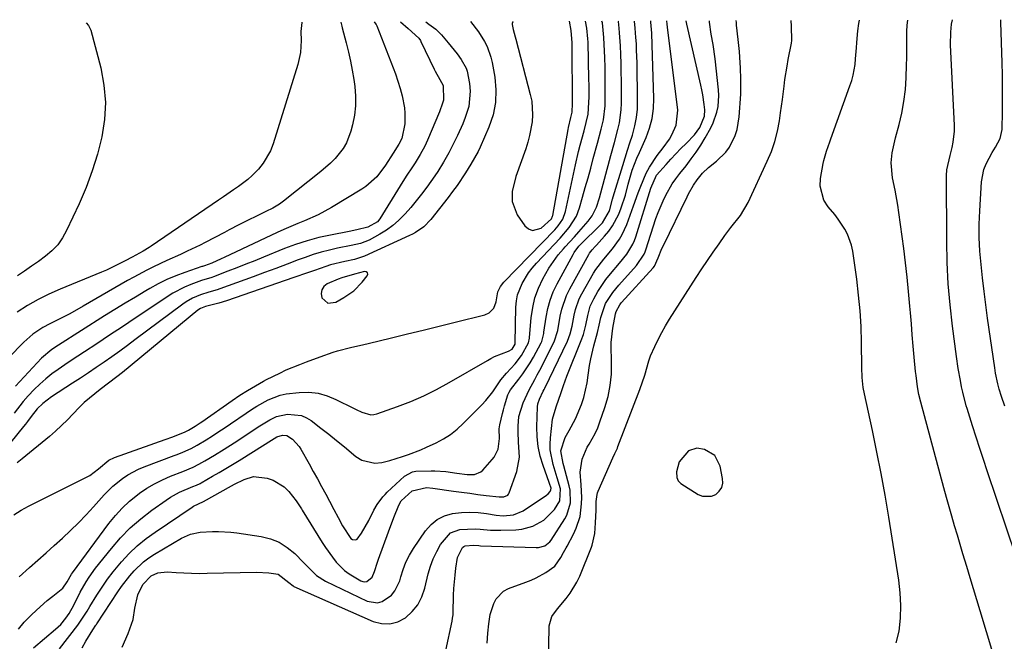
# Model space of a CAD drawing. Units: inches. Extents: x 1862678 to 1867962, y 410792 to 416054.
# Drawn here: x 1862900 to 1863222, y 415833 to 416036 of the extents above; entities that cross this region are included whole.
import ezdxf

# ---------------------------------------------------------------- set-up
doc = ezdxf.new("R2010")
doc.units = ezdxf.units.IN
doc.header["$MEASUREMENT"] = 0
for name, color, linetype in [('1', 7, 'Continuous'), ('7', 7, 'Continuous'), ('8', 7, 'Continuous')]:
    doc.layers.add(name, color=color, linetype=linetype)

msp = doc.modelspace()

# ---------------------------------------------------------------- linework, layer by layer
at = {"layer": '1', "color": 18}
for points in [[(1863013.96, 415953.48, 1688), (1863013.57, 415953.75, 1688), (1863012.97, 415953.88, 1688), (1863009.67, 415953.05, 1688), (1863005.54, 415951.86, 1688), (1863004.33, 415951.36, 1688), (1863000.8, 415949.82, 1688), (1862999.7, 415948.93, 1688), (1862998.98, 415947.9, 1688), (1862998.83, 415946.64, 1688), (1862999.07, 415945.25, 1688), (1863000.99, 415943.54, 1688), (1863003.55, 415943.81, 1688), (1863006.25, 415945.35, 1688), (1863009.48, 415947.6, 1688), (1863012.24, 415950.4, 1688), (1863013.89, 415952.42, 1688), (1863014.03, 415953.02, 1688), (1863013.96, 415953.48, 1688)], [(1863115.6, 415885.37, 1708), (1863116.46, 415884.53, 1708), (1863122.13, 415880.95, 1708), (1863123.57, 415880.37, 1708), (1863126.47, 415880.37, 1708), (1863127.91, 415880.97, 1708), (1863129.03, 415882.03, 1708), (1863129.82, 415883.23, 1708), (1863130.14, 415884.64, 1708), (1863130.13, 415886.18, 1708), (1863129.34, 415890.18, 1708), (1863127.56, 415893.65, 1708), (1863124.22, 415895.66, 1708), (1863121.67, 415896.08, 1708), (1863118.99, 415895.23, 1708), (1863115.93, 415891.6, 1708), (1863115.08, 415888.37, 1708), (1863115.15, 415886.48, 1708), (1863115.6, 415885.37, 1708)]]:
    msp.add_polyline3d(points, dxfattribs=at)
at = {"layer": '7', "color": 18}
for points in [[(1863033.09, 416035.61, 1692), (1863034.07, 416034.85, 1692), (1863036.27, 416033.17, 1692), (1863038.12, 416031.37, 1692), (1863039.81, 416029.41, 1692), (1863040.36, 416028.74, 1692), (1863043.3, 416025.08, 1692), (1863044.59, 416023.3, 1692), (1863046.19, 416020.44, 1692), (1863046.52, 416019.41, 1692), (1863047.3, 416015.42, 1692), (1863047.54, 416012.89, 1692), (1863047.09, 416007.92, 1692), (1863045.93, 416004.23, 1692), (1863045.15, 416002.25, 1692), (1863043.44, 415998.36, 1692), (1863041.37, 415994.23, 1692), (1863040.54, 415992.68, 1692), (1863038.81, 415989.61, 1692), (1863036.97, 415986.62, 1692), (1863035.98, 415985.16, 1692), (1863033.32, 415981.44, 1692), (1863031.64, 415979.19, 1692), (1863029.9, 415976.99, 1692), (1863028.09, 415974.85, 1692), (1863026.24, 415972.75, 1692), (1863024.09, 415970.57, 1692), (1863022.2, 415968.91, 1692), (1863020.16, 415967.43, 1692), (1863018.03, 415966.07, 1692), (1863014.48, 415964.09, 1692), (1863011.63, 415963.05, 1692), (1863008.64, 415962.38, 1692), (1863004.19, 415961.51, 1692), (1863001.48, 415960.92, 1692), (1862998.79, 415960.24, 1692), (1862996.14, 415959.41, 1692), (1862993.52, 415958.5, 1692), (1862991.33, 415957.67, 1692), (1862987.63, 415956.29, 1692), (1862983.93, 415954.91, 1692), (1862980.22, 415953.54, 1692), (1862976.51, 415952.18, 1692), (1862965.69, 415948.24, 1692), (1862964.79, 415947.93, 1692), (1862962.07, 415947.13, 1692), (1862959.37, 415946.3, 1692), (1862956.77, 415945.2, 1692), (1862954.6, 415943.96, 1692), (1862953.58, 415943.25, 1692), (1862937.9, 415931.48, 1692), (1862935.41, 415929.63, 1692), (1862932.9, 415927.8, 1692), (1862930.37, 415926, 1692), (1862927.83, 415924.22, 1692), (1862925.26, 415922.46, 1692), (1862922.69, 415920.72, 1692), (1862920.1, 415919.01, 1692), (1862917.49, 415917.32, 1692), (1862910.57, 415912.86, 1692), (1862907.72, 415910.69, 1692), (1862905.9, 415908.9, 1692), (1862903.96, 415906.46, 1692), (1862902.75, 415904.76, 1692), (1862902.11, 415903.93, 1692), (1862901.46, 415903.12, 1692), (1862890.75, 415890.09, 1692)], [(1863005.26, 416035.51, 1698), (1863005.59, 416034.12, 1698), (1863005.7, 416033.66, 1698), (1863007.03, 416028.67, 1698), (1863007.76, 416025.71, 1698), (1863008.42, 416022.73, 1698), (1863008.98, 416019.73, 1698), (1863009.47, 416016.72, 1698), (1863009.8, 416014.37, 1698), (1863010.06, 416011.23, 1698), (1863010.07, 416008.1, 1698), (1863009.7, 416004.99, 1698), (1863009.09, 416001.89, 1698), (1863008.54, 415999.82, 1698), (1863007.06, 415995.94, 1698), (1863005.99, 415994.16, 1698), (1863003.36, 415990.89, 1698), (1863001.9, 415989.38, 1698), (1862998.74, 415986.59, 1698), (1862986.51, 415976.87, 1698), (1862985.16, 415975.89, 1698), (1862982.97, 415974.65, 1698), (1862980.72, 415973.51, 1698), (1862971.89, 415969.16, 1698), (1862968.72, 415967.54, 1698), (1862967.15, 415966.7, 1698), (1862964.04, 415964.98, 1698), (1862960.88, 415963.33, 1698), (1862959.28, 415962.55, 1698), (1862955.01, 415960.5, 1698), (1862952.8, 415959.47, 1698), (1862948.36, 415957.47, 1698), (1862943.95, 415955.43, 1698), (1862941.8, 415954.35, 1698), (1862937.56, 415952.08, 1698), (1862935.46, 415950.91, 1698), (1862931.28, 415948.52, 1698), (1862920.95, 415942.49, 1698), (1862916.6, 415940.07, 1698), (1862914.39, 415938.93, 1698), (1862910.04, 415936.8, 1698), (1862907.72, 415935.56, 1698), (1862904.45, 415933.36, 1698), (1862901.51, 415930.74, 1698), (1862896.48, 415925.59, 1698)], [(1863024.73, 416035.58, 1694), (1863027.23, 416033.36, 1694), (1863030.73, 416030.23, 1694), (1863031.27, 416029.45, 1694), (1863031.41, 416029.17, 1694), (1863035.74, 416020.11, 1694), (1863036.06, 416019.47, 1694), (1863037.66, 416016.71, 1694), (1863038.72, 416014.74, 1694), (1863038.79, 416009.94, 1694), (1863038.15, 416007.97, 1694), (1863037.81, 416007.08, 1694), (1863037.46, 416006.18, 1694), (1863033.59, 415996.84, 1694), (1863032.72, 415994.92, 1694), (1863031.22, 415992.13, 1694), (1863029.53, 415989.44, 1694), (1863028.65, 415988.14, 1694), (1863026.63, 415985.06, 1694), (1863024.66, 415981.94, 1694), (1863017.94, 415971.11, 1694), (1863017.19, 415970.15, 1694), (1863014.05, 415968.36, 1694), (1863010.48, 415967.53, 1694), (1863007.92, 415966.99, 1694), (1863001.87, 415965.83, 1694), (1862998.01, 415964.97, 1694), (1862994.21, 415963.96, 1694), (1862990.46, 415962.73, 1694), (1862986.77, 415961.36, 1694), (1862979.97, 415958.6, 1694), (1862977.06, 415957.43, 1694), (1862974.15, 415956.26, 1694), (1862971.23, 415955.11, 1694), (1862968.31, 415953.97, 1694), (1862963.54, 415952.12, 1694), (1862963, 415951.92, 1694), (1862959.68, 415950.92, 1694), (1862956.12, 415949.59, 1694), (1862954.11, 415948.74, 1694), (1862950.25, 415946.75, 1694), (1862948.4, 415945.59, 1694), (1862942.12, 415941.38, 1694), (1862937.96, 415938.59, 1694), (1862933.79, 415935.81, 1694), (1862929.62, 415933.04, 1694), (1862925.44, 415930.27, 1694), (1862921.37, 415927.59, 1694), (1862919.22, 415926.17, 1694), (1862917.08, 415924.74, 1694), (1862914.94, 415923.31, 1694), (1862912.8, 415921.87, 1694), (1862910.72, 415920.37, 1694), (1862908.7, 415918.78, 1694), (1862906.79, 415917.07, 1694), (1862904.95, 415915.28, 1694), (1862902.97, 415913.22, 1694), (1862901.34, 415911.4, 1694), (1862898.42, 415907.52, 1694)], [(1863016.11, 416035.55, 1696), (1863016.39, 416035.24, 1696), (1863016.8, 416034.71, 1696), (1863016.91, 416034.51, 1696), (1863017, 416034.3, 1696), (1863023.09, 416018.57, 1696), (1863023.93, 416016.2, 1696), (1863024.67, 416013.81, 1696), (1863025.26, 416011.38, 1696), (1863026.02, 416007.43, 1696), (1863026.21, 416005.69, 1696), (1863026.13, 416002.24, 1696), (1863025.14, 415997.45, 1696), (1863024.18, 415995.52, 1696), (1863022.32, 415992.62, 1696), (1863019.85, 415988.73, 1696), (1863016.96, 415984.89, 1696), (1863013.45, 415981.66, 1696), (1863012.12, 415980.78, 1696), (1863002.16, 415974.81, 1696), (1863000.04, 415973.61, 1696), (1862997.87, 415972.48, 1696), (1862993.4, 415970.51, 1696), (1862991.14, 415969.59, 1696), (1862986.64, 415967.65, 1696), (1862984.42, 415966.63, 1696), (1862967.06, 415958.44, 1696), (1862966.07, 415957.98, 1696), (1862963.05, 415956.66, 1696), (1862960.61, 415955.71, 1696), (1862960, 415955.54, 1696), (1862959.8, 415955.47, 1696), (1862954.21, 415953.57, 1696), (1862951.26, 415952.46, 1696), (1862948.36, 415951.24, 1696), (1862945.54, 415949.84, 1696), (1862942.78, 415948.33, 1696), (1862941.43, 415947.53, 1696), (1862938.04, 415945.52, 1696), (1862934.67, 415943.48, 1696), (1862931.31, 415941.42, 1696), (1862927.97, 415939.33, 1696), (1862912.85, 415929.8, 1696), (1862910.66, 415928.36, 1696), (1862907.32, 415925.58, 1696), (1862898.78, 415916.37, 1696)], [(1862921.98, 416035.21, 1702), (1862922.69, 416034.42, 1702), (1862923.44, 416032.86, 1702), (1862926.69, 416020.49, 1702), (1862927.74, 416014.86, 1702), (1862928.25, 416009.23, 1702), (1862927.93, 416003.58, 1702), (1862927.08, 415997.93, 1702), (1862925.62, 415992.33, 1702), (1862923.93, 415986.8, 1702), (1862921.89, 415981.4, 1702), (1862919.62, 415976.07, 1702), (1862915.54, 415967.29, 1702), (1862914.19, 415964.88, 1702), (1862912.63, 415962.65, 1702), (1862910.76, 415960.67, 1702), (1862908.67, 415958.86, 1702), (1862906.4, 415957.21, 1702), (1862904.11, 415955.59, 1702), (1862901.8, 415954, 1702), (1862899.47, 415952.45, 1702)], [(1862899.76, 415836.81, 1694), (1862901.67, 415839.18, 1694), (1862903.97, 415841.45, 1694), (1862905.68, 415843.08, 1694), (1862909.22, 415846.21, 1694), (1862911.06, 415847.7, 1694), (1862914.26, 415850.26, 1694), (1862915.72, 415852.35, 1694), (1862917.16, 415854.9, 1694), (1862917.44, 415855.3, 1694), (1862929.4, 415871.47, 1694), (1862931.49, 415874.04, 1694), (1862933.72, 415876.48, 1694), (1862936.16, 415878.71, 1694), (1862938.73, 415880.8, 1694), (1862939.43, 415881.31, 1694), (1862941.82, 415882.94, 1694), (1862944.29, 415884.43, 1694), (1862946.86, 415885.73, 1694), (1862949.51, 415886.89, 1694), (1862953.58, 415888.48, 1694), (1862956.9, 415889.89, 1694), (1862958.83, 415890.88, 1694), (1862960.76, 415891.97, 1694), (1862963.93, 415893.81, 1694), (1862967.04, 415895.73, 1694), (1862970.35, 415897.84, 1694), (1862973.87, 415900.11, 1694), (1862975.62, 415901.27, 1694), (1862978.75, 415903.37, 1694), (1862981.96, 415905.32, 1694), (1862984.2, 415906.39, 1694), (1862987.8, 415907.15, 1694), (1862992.41, 415906.74, 1694), (1862993.99, 415906.05, 1694), (1862995.5, 415905.13, 1694), (1862998.72, 415902.65, 1694), (1863001.3, 415900.64, 1694), (1863003.86, 415898.61, 1694), (1863006.39, 415896.55, 1694), (1863010.17, 415893.4, 1694), (1863012.12, 415892.2, 1694), (1863016.36, 415891.2, 1694), (1863018.65, 415891.41, 1694), (1863021.31, 415892.09, 1694), (1863025.38, 415893.3, 1694), (1863027.4, 415893.98, 1694), (1863031.36, 415895.51, 1694), (1863033.31, 415896.36, 1694), (1863036.4, 415897.81, 1694), (1863038.81, 415899.13, 1694), (1863041.11, 415900.6, 1694), (1863043.26, 415902.3, 1694), (1863045.29, 415904.15, 1694), (1863051.38, 415910.27, 1694), (1863052.66, 415911.64, 1694), (1863055, 415914.55, 1694), (1863057.59, 415918.43, 1694), (1863059.39, 415920.66, 1694), (1863062.27, 415923.71, 1694), (1863064.34, 415926.38, 1694), (1863066.59, 415930.5, 1694), (1863066.94, 415932.03, 1694), (1863066.97, 415932.3, 1694), (1863067.51, 415938.77, 1694), (1863068, 415942.07, 1694), (1863068.74, 415945.3, 1694), (1863069.88, 415948.41, 1694), (1863071.29, 415951.45, 1694), (1863073.32, 415955, 1694), (1863074.77, 415957.2, 1694), (1863076.37, 415959.29, 1694), (1863078.09, 415961.3, 1694), (1863078.64, 415961.91, 1694), (1863081.65, 415965.24, 1694), (1863083.13, 415966.92, 1694), (1863086.14, 415970.39, 1694), (1863087.4, 415972.09, 1694), (1863088.81, 415974.94, 1694), (1863089.82, 415977.97, 1694), (1863093.56, 415991.88, 1694), (1863094.7, 415996.13, 1694), (1863095.86, 416000.36, 1694), (1863096.36, 416002.49, 1694), (1863096.93, 416006.81, 1694), (1863097.02, 416008.99, 1694), (1863097, 416016.24, 1694), (1863096.97, 416019.12, 1694), (1863096.91, 416022, 1694), (1863096.8, 416024.88, 1694), (1863096.66, 416027.75, 1694), (1863096.41, 416032, 1694), (1863096.29, 416033.5, 1694), (1863096.02, 416035.74, 1694), (1863095.99, 416035.83, 1694)], [(1862900.05, 415853.96, 1692), (1862903.42, 415856.98, 1692), (1862906.11, 415859.4, 1692), (1862908.8, 415861.82, 1692), (1862911.49, 415864.24, 1692), (1862914.18, 415866.66, 1692), (1862916.82, 415869.12, 1692), (1862919.42, 415871.63, 1692), (1862921.92, 415874.23, 1692), (1862924.37, 415876.89, 1692), (1862927.84, 415880.76, 1692), (1862929.24, 415882.23, 1692), (1862930.7, 415883.64, 1692), (1862933.84, 415886.2, 1692), (1862935.52, 415887.32, 1692), (1862939.07, 415889.23, 1692), (1862940.93, 415890.02, 1692), (1862950.7, 415893.66, 1692), (1862951.65, 415894.02, 1692), (1862953.52, 415894.78, 1692), (1862956.29, 415896.02, 1692), (1862958.27, 415897.06, 1692), (1862961.16, 415898.76, 1692), (1862963.23, 415900.09, 1692), (1862964.72, 415901.07, 1692), (1862967.69, 415903.06, 1692), (1862969.17, 415904.07, 1692), (1862974.27, 415907.57, 1692), (1862976.02, 415908.72, 1692), (1862977.81, 415909.83, 1692), (1862981.49, 415911.85, 1692), (1862985.35, 415913.37, 1692), (1862987.37, 415913.82, 1692), (1862991.59, 415914.33, 1692), (1862994.72, 415914.35, 1692), (1862997.78, 415914.03, 1692), (1863000.74, 415913.2, 1692), (1863003.64, 415912.04, 1692), (1863009.33, 415909.17, 1692), (1863010.26, 415908.71, 1692), (1863012.14, 415907.83, 1692), (1863015.02, 415906.99, 1692), (1863015.99, 415907.07, 1692), (1863016.97, 415907.29, 1692), (1863023.79, 415909.72, 1692), (1863028.13, 415911.4, 1692), (1863032.39, 415913.24, 1692), (1863036.55, 415915.3, 1692), (1863040.64, 415917.52, 1692), (1863053.22, 415924.81, 1692), (1863054.32, 415925.46, 1692), (1863055.45, 415926.08, 1692), (1863060.13, 415927.79, 1692), (1863061.26, 415928.5, 1692), (1863062.24, 415930.1, 1692), (1863062.31, 415930.45, 1692), (1863062.31, 415930.52, 1692), (1863062.53, 415942.25, 1692), (1863062.71, 415944.26, 1692), (1863063.07, 415946.22, 1692), (1863064.5, 415949.97, 1692), (1863066.63, 415953.43, 1692), (1863067.87, 415955.03, 1692), (1863069.21, 415956.57, 1692), (1863077.02, 415964.84, 1692), (1863079.9, 415968.25, 1692), (1863082.27, 415971.98, 1692), (1863083.31, 415974.74, 1692), (1863084.31, 415978.19, 1692), (1863085.2, 415981.35, 1692), (1863086.09, 415984.52, 1692), (1863086.96, 415987.69, 1692), (1863087.82, 415990.86, 1692), (1863089.17, 415995.91, 1692), (1863090.4, 416000.45, 1692), (1863091.17, 416003.48, 1692), (1863091.69, 416008.11, 1692), (1863091.73, 416011.27, 1692), (1863091.75, 416014.41, 1692), (1863091.73, 416017.55, 1692), (1863091.65, 416020.7, 1692), (1863091.54, 416023.84, 1692), (1863091.26, 416030.46, 1692), (1863090.78, 416035.21, 1692), (1863090.65, 416035.82, 1692)], [(1862904.76, 415830.69, 1696), (1862911.94, 415836.81, 1696), (1862913.6, 415838.39, 1696), (1862915.31, 415840.42, 1696), (1862916.4, 415842, 1696), (1862917.85, 415844.75, 1696), (1862919.99, 415848.92, 1696), (1862921.91, 415852.3, 1696), (1862922.88, 415853.83, 1696), (1862925.02, 415856.76, 1696), (1862930.23, 415863.3, 1696), (1862933.22, 415866.74, 1696), (1862936.38, 415869.99, 1696), (1862939.81, 415872.97, 1696), (1862943.42, 415875.75, 1696), (1862948.09, 415879.06, 1696), (1862949.52, 415880, 1696), (1862952.51, 415881.64, 1696), (1862956.84, 415883.49, 1696), (1862958.04, 415884, 1696), (1862959.2, 415884.57, 1696), (1862959.58, 415884.78, 1696), (1862963.25, 415886.87, 1696), (1862965.46, 415888.14, 1696), (1862967.65, 415889.42, 1696), (1862969.83, 415890.74, 1696), (1862971.99, 415892.07, 1696), (1862980.52, 415897.39, 1696), (1862981.66, 415898.11, 1696), (1862984.29, 415899.77, 1696), (1862986.15, 415900.35, 1696), (1862987.62, 415900.22, 1696), (1862989.4, 415899.02, 1696), (1862991.61, 415896.62, 1696), (1862992.19, 415895.7, 1696), (1862994.86, 415890.96, 1696), (1862996.24, 415888.48, 1696), (1862997.61, 415886, 1696), (1862998.96, 415883.52, 1696), (1863000.3, 415881.02, 1696), (1863001.55, 415878.69, 1696), (1863002.97, 415876.02, 1696), (1863004.37, 415873.35, 1696), (1863005.77, 415870.67, 1696), (1863008.5, 415866.56, 1696), (1863009.07, 415866.18, 1696), (1863010.16, 415866.05, 1696), (1863010.62, 415866.29, 1696), (1863012.02, 415868.24, 1696), (1863014.4, 415872.41, 1696), (1863016.08, 415875.76, 1696), (1863017.14, 415877.6, 1696), (1863018.99, 415880.17, 1696), (1863019.7, 415880.95, 1696), (1863020.44, 415881.7, 1696), (1863026.01, 415886.96, 1696), (1863028.73, 415888.37, 1696), (1863029.77, 415888.52, 1696), (1863034.77, 415888.66, 1696), (1863035.98, 415888.67, 1696), (1863039.6, 415888.41, 1696), (1863043.21, 415887.9, 1696), (1863046.55, 415887.42, 1696), (1863048.96, 415887.47, 1696), (1863051.06, 415888.36, 1696), (1863051.64, 415888.88, 1696), (1863054.75, 415892.36, 1696), (1863055.36, 415893.14, 1696), (1863056.67, 415895.74, 1696), (1863057.1, 415899.21, 1696), (1863057.07, 415902.38, 1696), (1863057.26, 415903.69, 1696), (1863058.1, 415907.41, 1696), (1863058.43, 415908.64, 1696), (1863058.79, 415909.88, 1696), (1863059.9, 415913.5, 1696), (1863060.27, 415914.37, 1696), (1863060.78, 415915.16, 1696), (1863063.48, 415918.61, 1696), (1863064.79, 415920.36, 1696), (1863067.19, 415924.01, 1696), (1863068.27, 415925.91, 1696), (1863070.76, 415930.55, 1696), (1863070.96, 415930.96, 1696), (1863071.55, 415933.17, 1696), (1863071.62, 415933.62, 1696), (1863071.69, 415934.08, 1696), (1863072.36, 415938.94, 1696), (1863072.91, 415941.78, 1696), (1863073.66, 415944.56, 1696), (1863074.71, 415947.23, 1696), (1863075.95, 415949.84, 1696), (1863081.18, 415959.42, 1696), (1863081.61, 415960.15, 1696), (1863083.12, 415962.18, 1696), (1863086.01, 415965.07, 1696), (1863087.74, 415966.72, 1696), (1863090.85, 415969.85, 1696), (1863093.15, 415973.77, 1696), (1863094.14, 415977.57, 1696), (1863094.36, 415978.32, 1696), (1863097.51, 415988.58, 1696), (1863098.28, 415991.06, 1696), (1863099.05, 415993.54, 1696), (1863099.82, 415996.01, 1696), (1863100.6, 415998.49, 1696), (1863101.43, 416001.57, 1696), (1863101.96, 416004.28, 1696), (1863102.23, 416007.04, 1696), (1863102.32, 416009.82, 1696), (1863102.12, 416022.2, 1696), (1863102, 416026.35, 1696), (1863101.9, 416028.43, 1696), (1863101.77, 416030.5, 1696), (1863101.55, 416033.55, 1696), (1863101.28, 416035.85, 1696)], [(1862913.21, 415830.47, 1698), (1862919.18, 415838.18, 1698), (1862920.77, 415840.42, 1698), (1862922.23, 415842.75, 1698), (1862922.71, 415843.53, 1698), (1862923.19, 415844.32, 1698), (1862925.46, 415848.03, 1698), (1862927.14, 415850.62, 1698), (1862928.9, 415853.16, 1698), (1862930.78, 415855.61, 1698), (1862933.52, 415858.91, 1698), (1862936.03, 415861.6, 1698), (1862938.67, 415864.15, 1698), (1862941.51, 415866.47, 1698), (1862944.48, 415868.64, 1698), (1862956.6, 415876.79, 1698), (1862957.07, 415877.08, 1698), (1862960.34, 415878.66, 1698), (1862969.43, 415883.77, 1698), (1862970.46, 415884.33, 1698), (1862973.59, 415885.88, 1698), (1862976.67, 415886.81, 1698), (1862981.09, 415886.31, 1698), (1862983.14, 415885.65, 1698), (1862986.71, 415883.45, 1698), (1862988.22, 415881.91, 1698), (1862990.67, 415878.83, 1698), (1862992.34, 415876.22, 1698), (1862992.61, 415875.78, 1698), (1862999.15, 415865.19, 1698), (1863000.21, 415863.55, 1698), (1863002.49, 415860.37, 1698), (1863003.7, 415858.83, 1698), (1863006.43, 415856.08, 1698), (1863007.97, 415854.92, 1698), (1863011.8, 415852.63, 1698), (1863012.47, 415852.4, 1698), (1863013.14, 415852.33, 1698), (1863013.78, 415852.49, 1698), (1863015.46, 415853.87, 1698), (1863016.25, 415855.75, 1698), (1863017.19, 415858.76, 1698), (1863017.54, 415859.75, 1698), (1863020.85, 415868.74, 1698), (1863022.61, 415873.36, 1698), (1863024.25, 415877.44, 1698), (1863025, 415878.89, 1698), (1863028.57, 415882.15, 1698), (1863033.29, 415883.16, 1698), (1863035.34, 415883.01, 1698), (1863042.09, 415882.05, 1698), (1863044.75, 415881.68, 1698), (1863047.41, 415881.32, 1698), (1863050.07, 415880.97, 1698), (1863052.74, 415880.64, 1698), (1863057.08, 415880.11, 1698), (1863058.56, 415880.16, 1698), (1863059.84, 415880.72, 1698), (1863060.13, 415881.07, 1698), (1863060.35, 415881.48, 1698), (1863062.85, 415888.39, 1698), (1863063.7, 415893.16, 1698), (1863063.38, 415898.09, 1698), (1863063.27, 415901.4, 1698), (1863063.26, 415903.28, 1698), (1863063.5, 415906.4, 1698), (1863064.84, 415910.91, 1698), (1863066.86, 415915.19, 1698), (1863068.69, 415918.54, 1698), (1863069.5, 415920.08, 1698), (1863070.31, 415921.63, 1698), (1863075.06, 415930.82, 1698), (1863076.19, 415934.56, 1698), (1863077, 415939.29, 1698), (1863077.51, 415941.61, 1698), (1863079.06, 415946.07, 1698), (1863080.11, 415948.2, 1698), (1863086.32, 415959.44, 1698), (1863086.57, 415959.86, 1698), (1863087.47, 415961.01, 1698), (1863088.48, 415962.09, 1698), (1863088.81, 415962.46, 1698), (1863091.51, 415965.43, 1698), (1863092.89, 415967.11, 1698), (1863094.14, 415968.87, 1698), (1863096.16, 415972.69, 1698), (1863096.96, 415974.72, 1698), (1863098.3, 415978.86, 1698), (1863099.2, 415982.5, 1698), (1863100.56, 415987.1, 1698), (1863102.09, 415990.95, 1698), (1863102.89, 415992.8, 1698), (1863105.06, 415997.71, 1698), (1863106.2, 416000.82, 1698), (1863107.05, 416003.99, 1698), (1863107.47, 416007.24, 1698), (1863107.6, 416010.55, 1698), (1863107.12, 416028.05, 1698), (1863106.93, 416031.92, 1698), (1863106.65, 416035.44, 1698), (1863106.59, 416035.87, 1698)], [(1862933.76, 415830.94, 1702), (1862935.65, 415835.46, 1702), (1862937.3, 415840.04, 1702), (1862937.88, 415843.77, 1702), (1862938.86, 415848.05, 1702), (1862940.47, 415851.46, 1702), (1862943.2, 415854.33, 1702), (1862945.42, 415855.28, 1702), (1862948.43, 415855.63, 1702), (1862951.39, 415855.4, 1702), (1862953.91, 415855.24, 1702), (1862956.43, 415855.14, 1702), (1862958.95, 415855.11, 1702), (1862961.47, 415855.13, 1702), (1862977.67, 415855.52, 1702), (1862981.68, 415855.33, 1702), (1862984.69, 415854.8, 1702), (1862988.27, 415852.09, 1702), (1862989.6, 415851.01, 1702), (1862989.9, 415850.85, 1702), (1863015.78, 415839.4, 1702), (1863018.54, 415838.7, 1702), (1863021.23, 415838.56, 1702), (1863023.83, 415839.29, 1702), (1863026.36, 415840.58, 1702), (1863028.55, 415842.6, 1702), (1863030.4, 415844.84, 1702), (1863031.73, 415847.42, 1702), (1863032.73, 415850.23, 1702), (1863033.85, 415854.99, 1702), (1863034.58, 415857.49, 1702), (1863035.47, 415859.92, 1702), (1863036.6, 415862.25, 1702), (1863037.89, 415864.51, 1702), (1863041.12, 415868.32, 1702), (1863044.19, 415869.49, 1702), (1863049.17, 415869.73, 1702), (1863050.84, 415869.58, 1702), (1863054.18, 415869.26, 1702), (1863055.85, 415869.22, 1702), (1863057.53, 415869.23, 1702), (1863062.49, 415869.37, 1702), (1863064.39, 415869.57, 1702), (1863068.03, 415870.56, 1702), (1863071.6, 415872.51, 1702), (1863075.09, 415876.01, 1702), (1863076.83, 415878.85, 1702), (1863077.08, 415882.74, 1702), (1863076.03, 415886.32, 1702), (1863074.74, 415890.69, 1702), (1863073.75, 415895.48, 1702), (1863073.7, 415897.44, 1702), (1863073.8, 415899.41, 1702), (1863074.47, 415905.58, 1702), (1863075.66, 415909.58, 1702), (1863077.35, 415914.28, 1702), (1863078.04, 415916.6, 1702), (1863079.13, 415919.66, 1702), (1863083.85, 415931.29, 1702), (1863084.56, 415933.28, 1702), (1863085.34, 415936.35, 1702), (1863085.98, 415939.46, 1702), (1863086.81, 415942.58, 1702), (1863087.95, 415944.98, 1702), (1863089.31, 415947.31, 1702), (1863091.92, 415951.29, 1702), (1863093.39, 415953.16, 1702), (1863096.42, 415956.61, 1702), (1863098.81, 415959.6, 1702), (1863100.77, 415962.88, 1702), (1863101.26, 415964.05, 1702), (1863101.69, 415965.25, 1702), (1863106.66, 415981.19, 1702), (1863108.51, 415985.37, 1702), (1863111.62, 415988.93, 1702), (1863113.23, 415990.67, 1702), (1863116.5, 415994.11, 1702), (1863118.15, 415995.82, 1702), (1863120.87, 415998.64, 1702), (1863122.62, 416001.02, 1702), (1863124.17, 416004.71, 1702), (1863124.25, 416006.74, 1702), (1863124.05, 416008.56, 1702), (1863123.61, 416011.74, 1702), (1863123.31, 416013.32, 1702), (1863122.98, 416014.89, 1702), (1863118.44, 416034.84, 1702), (1863118.21, 416035.91, 1702)], [(1863039.55, 415829.92, 1704), (1863041.62, 415839.48, 1704), (1863041.81, 415840.49, 1704), (1863041.94, 415841.5, 1704), (1863041.96, 415841.84, 1704), (1863041.98, 415842.18, 1704), (1863042.13, 415847.94, 1704), (1863042.22, 415850.15, 1704), (1863042.58, 415854.57, 1704), (1863042.85, 415856.77, 1704), (1863043.4, 415860.29, 1704), (1863045.03, 415863.55, 1704), (1863045.43, 415863.9, 1704), (1863045.9, 415864.13, 1704), (1863048.68, 415864.34, 1704), (1863050.38, 415864.2, 1704), (1863050.95, 415864.17, 1704), (1863069.16, 415863.56, 1704), (1863069.87, 415863.59, 1704), (1863071.92, 415864.15, 1704), (1863073.59, 415865.45, 1704), (1863074.03, 415866.01, 1704), (1863078.53, 415872.95, 1704), (1863079.21, 415874.18, 1704), (1863080.39, 415878.17, 1704), (1863080.25, 415882.37, 1704), (1863079.95, 415883.75, 1704), (1863078.14, 415890.35, 1704), (1863077.95, 415891.04, 1704), (1863077.24, 415895.17, 1704), (1863078.6, 415899.54, 1704), (1863079.96, 415901.82, 1704), (1863082.04, 415905.73, 1704), (1863083.91, 415910.32, 1704), (1863084.67, 415912.67, 1704), (1863085.79, 415917.48, 1704), (1863086.16, 415919.93, 1704), (1863086.59, 415923.1, 1704), (1863086.97, 415925.29, 1704), (1863088.02, 415929.61, 1704), (1863089.2, 415933.91, 1704), (1863089.78, 415936.35, 1704), (1863090.32, 415938.81, 1704), (1863091.83, 415943.37, 1704), (1863094.22, 415947.06, 1704), (1863095.15, 415948.24, 1704), (1863096.12, 415949.38, 1704), (1863101.96, 415955.83, 1704), (1863104.44, 415959.58, 1704), (1863104.73, 415960.28, 1704), (1863104.99, 415960.99, 1704), (1863108.32, 415971.18, 1704), (1863109.02, 415973.15, 1704), (1863110.62, 415977.02, 1704), (1863111.53, 415978.9, 1704), (1863113.62, 415982.52, 1704), (1863114.81, 415984.24, 1704), (1863116.07, 415985.91, 1704), (1863118.17, 415988.51, 1704), (1863119.86, 415990.71, 1704), (1863121.48, 415992.96, 1704), (1863122.99, 415995.28, 1704), (1863124.43, 415997.65, 1704), (1863126.21, 416000.88, 1704), (1863126.99, 416002.55, 1704), (1863128.22, 416006.04, 1704), (1863128.62, 416007.83, 1704), (1863128.92, 416011.47, 1704), (1863128.82, 416013.31, 1704), (1863127.65, 416023.47, 1704), (1863126.98, 416028.18, 1704), (1863126.38, 416031.57, 1704), (1863125.83, 416035.51, 1704), (1863125.79, 416035.94, 1704)], [(1863053.07, 415832.23, 1706), (1863053.28, 415835.54, 1706), (1863053.61, 415838.6, 1706), (1863054.13, 415841.62, 1706), (1863055.27, 415845.21, 1706), (1863056.09, 415846.81, 1706), (1863058.48, 415849.26, 1706), (1863060.05, 415850.11, 1706), (1863065.75, 415852.26, 1706), (1863067.45, 415852.94, 1706), (1863069.11, 415853.69, 1706), (1863072.34, 415855.4, 1706), (1863075.28, 415857.47, 1706), (1863077.24, 415860.34, 1706), (1863078.11, 415861.91, 1706), (1863078.95, 415863.49, 1706), (1863079.23, 415864.01, 1706), (1863081.37, 415867.98, 1706), (1863082.25, 415869.86, 1706), (1863083.48, 415873.77, 1706), (1863084, 415877.9, 1706), (1863084.07, 415879.96, 1706), (1863083.84, 415884.1, 1706), (1863083.57, 415888.24, 1706), (1863084.16, 415892.47, 1706), (1863085.85, 415896.36, 1706), (1863086.48, 415897.36, 1706), (1863088.44, 415900.9, 1706), (1863089.25, 415902.75, 1706), (1863089.98, 415904.65, 1706), (1863091.62, 415909.44, 1706), (1863092.63, 415913.01, 1706), (1863093.37, 415916.61, 1706), (1863093.72, 415920.27, 1706), (1863093.8, 415923.98, 1706), (1863093.61, 415929.87, 1706), (1863093.61, 415930.65, 1706), (1863094.17, 415935.34, 1706), (1863095.09, 415940, 1706), (1863095.27, 415940.78, 1706), (1863096.46, 415942.94, 1706), (1863096.76, 415943.32, 1706), (1863097.08, 415943.69, 1706), (1863107.42, 415955.07, 1706), (1863107.84, 415955.62, 1706), (1863108.98, 415958.32, 1706), (1863110.28, 415961.41, 1706), (1863110.75, 415962.42, 1706), (1863118.49, 415978.29, 1706), (1863118.98, 415979.26, 1706), (1863120.6, 415982.1, 1706), (1863121.79, 415983.91, 1706), (1863123.51, 415986.08, 1706), (1863125.53, 415987.96, 1706), (1863128.16, 415989.99, 1706), (1863131.16, 415992.91, 1706), (1863132.36, 415994.61, 1706), (1863134.22, 415998.38, 1706), (1863134.87, 416000.38, 1706), (1863135.56, 416004.53, 1706), (1863136.05, 416011.95, 1706), (1863136.12, 416013.19, 1706), (1863136.11, 416016.93, 1706), (1863135.97, 416020.37, 1706), (1863135.77, 416024.06, 1706), (1863135.61, 416025.9, 1706), (1863135.22, 416029.85, 1706), (1863134.69, 416034.53, 1706), (1863134.62, 416035.32, 1706), (1863134.57, 416035.97, 1706)], [(1863061.6, 416035.71, 1688), (1863061.5, 416035.63, 1688), (1863061.33, 416035.05, 1688), (1863061.28, 416034.66, 1688), (1863061.63, 416033.07, 1688), (1863062.25, 416030.69, 1688), (1863062.46, 416029.9, 1688), (1863067.22, 416011.78, 1688), (1863067.66, 416009.57, 1688), (1863067.96, 416005.1, 1688), (1863067.81, 416002.85, 1688), (1863067, 415998.39, 1688), (1863066.4, 415996.2, 1688), (1863065.71, 415994.04, 1688), (1863062.47, 415984.92, 1688), (1863061.33, 415980.09, 1688), (1863061.24, 415976.83, 1688), (1863062.91, 415972.39, 1688), (1863065.42, 415968.83, 1688), (1863066.65, 415967.83, 1688), (1863067.93, 415967.31, 1688), (1863070.75, 415968.11, 1688), (1863074.11, 415971.14, 1688), (1863074.46, 415971.97, 1688), (1863074.53, 415972.26, 1688), (1863079.55, 416000.3, 1688), (1863079.68, 416001.01, 1688), (1863080.48, 416004.26, 1688), (1863080.89, 416006.04, 1688), (1863081, 416008.91, 1688), (1863081, 416009.55, 1688), (1863080.89, 416027.36, 1688), (1863080.86, 416028.72, 1688), (1863080.6, 416032.8, 1688), (1863079.99, 416035.78, 1688)], [(1863073.06, 415817.93, 1708), (1863073.41, 415837.97, 1708), (1863074.22, 415840.95, 1708), (1863076.14, 415843.53, 1708), (1863078.93, 415846.87, 1708), (1863080.24, 415848.59, 1708), (1863082.47, 415852.27, 1708), (1863083.38, 415854.23, 1708), (1863087.27, 415863.69, 1708), (1863087.5, 415864.31, 1708), (1863088.3, 415868.15, 1708), (1863088.58, 415871.64, 1708), (1863088.74, 415875.79, 1708), (1863088.78, 415878.67, 1708), (1863089.03, 415880.94, 1708), (1863089.2, 415881.49, 1708), (1863089.4, 415882.02, 1708), (1863094.16, 415892.93, 1708), (1863094.81, 415894.29, 1708), (1863095.48, 415895.64, 1708), (1863095.68, 415896.1, 1708), (1863095.87, 415896.57, 1708), (1863103.07, 415915.26, 1708), (1863104.63, 415919.95, 1708), (1863106, 415924.7, 1708), (1863106.58, 415926.24, 1708), (1863107.94, 415929.37, 1708), (1863109.03, 415931.65, 1708), (1863110.18, 415933.9, 1708), (1863111.43, 415936.09, 1708), (1863112.74, 415938.25, 1708), (1863121.49, 415951.96, 1708), (1863123.3, 415954.74, 1708), (1863125.14, 415957.5, 1708), (1863127.02, 415960.24, 1708), (1863128.94, 415962.95, 1708), (1863130.88, 415965.66, 1708), (1863132.85, 415968.32, 1708), (1863135.91, 415972.21, 1708), (1863138.42, 415976.45, 1708), (1863144.73, 415989.98, 1708), (1863146.06, 415993.19, 1708), (1863147.2, 415996.46, 1708), (1863148.04, 415999.81, 1708), (1863148.68, 416003.23, 1708), (1863149.04, 416005.78, 1708), (1863149.65, 416010.15, 1708), (1863150.21, 416014.53, 1708), (1863150.5, 416016.72, 1708), (1863151.19, 416021.08, 1708), (1863151.58, 416023.25, 1708), (1863152.61, 416028.58, 1708), (1863152.75, 416029.51, 1708), (1863152.68, 416034.21, 1708), (1863152.57, 416036.04, 1708)], [(1863220.93, 415821.14, 1712), (1863214.32, 415842.83, 1712), (1863213.22, 415846.45, 1712), (1863212.13, 415850.07, 1712), (1863211.05, 415853.69, 1712), (1863209.97, 415857.31, 1712), (1863208.74, 415861.48, 1712), (1863207.82, 415864.56, 1712), (1863206.91, 415867.64, 1712), (1863205.99, 415870.71, 1712), (1863205.09, 415873.79, 1712), (1863204.2, 415876.88, 1712), (1863203.34, 415879.97, 1712), (1863202.49, 415883.07, 1712), (1863194.94, 415911.18, 1712), (1863194.35, 415913.64, 1712), (1863193.88, 415916.12, 1712), (1863193.37, 415919.87, 1712), (1863193.24, 415921.12, 1712), (1863192.8, 415925.86, 1712), (1863192.47, 415929.49, 1712), (1863192.15, 415933.12, 1712), (1863191.85, 415936.75, 1712), (1863191.56, 415940.38, 1712), (1863191.38, 415942.57, 1712), (1863190.97, 415947.29, 1712), (1863190.5, 415952.01, 1712), (1863189.96, 415956.71, 1712), (1863189.36, 415961.41, 1712), (1863187.75, 415973.18, 1712), (1863187.39, 415975.64, 1712), (1863186.54, 415980.53, 1712), (1863185.7, 415984.59, 1712), (1863185.28, 415989.48, 1712), (1863185.61, 415992.76, 1712), (1863186.63, 415997.6, 1712), (1863187.82, 416001.94, 1712), (1863188.72, 416005.72, 1712), (1863189.43, 416009.54, 1712), (1863189.88, 416013.39, 1712), (1863190.14, 416017.27, 1712), (1863190.28, 416021.51, 1712), (1863190.33, 416023.67, 1712), (1863190.36, 416025.84, 1712), (1863190.34, 416030.16, 1712), (1863190.36, 416032.43, 1712), (1863190.46, 416034.47, 1712), (1863190.69, 416036.18, 1712)], [(1863226.14, 415860.56, 1714), (1863216.69, 415888.64, 1714), (1863215.46, 415892.33, 1714), (1863214.24, 415896.02, 1714), (1863213.05, 415899.72, 1714), (1863211.87, 415903.42, 1714), (1863210.08, 415909.1, 1714), (1863209.81, 415909.97, 1714), (1863208.67, 415914.35, 1714), (1863208.3, 415916.12, 1714), (1863207.89, 415918.24, 1714), (1863207.19, 415922.14, 1714), (1863206.61, 415926.07, 1714), (1863205.29, 415935.99, 1714), (1863204.51, 415942.93, 1714), (1863203.91, 415949.89, 1714), (1863203.57, 415956.85, 1714), (1863203.41, 415963.84, 1714), (1863203.34, 415985.27, 1714), (1863203.46, 415987.17, 1714), (1863204.52, 415991.83, 1714), (1863205.18, 415994.44, 1714), (1863205.55, 415996.22, 1714), (1863205.92, 415999.81, 1714), (1863205.92, 416001.63, 1714), (1863204.69, 416028.08, 1714), (1863204.72, 416032.15, 1714), (1863204.99, 416034.85, 1714), (1863205.29, 416036.23, 1714)], [(1863222.38, 415909.84, 1716), (1863221.3, 415912.97, 1716), (1863220.6, 415915.37, 1716), (1863220.14, 415917.11, 1716), (1863219.39, 415920.62, 1716), (1863219.11, 415922.4, 1716), (1863216.81, 415938.62, 1716), (1863216.21, 415943, 1716), (1863215.64, 415947.38, 1716), (1863215.12, 415951.77, 1716), (1863214.63, 415956.16, 1716), (1863214.27, 415960.56, 1716), (1863214.06, 415964.96, 1716), (1863214.08, 415969.37, 1716), (1863214.25, 415973.78, 1716), (1863214.84, 415983.19, 1716), (1863215.58, 415987.23, 1716), (1863216.31, 415989.15, 1716), (1863218.26, 415992.79, 1716), (1863219.34, 415994.62, 1716), (1863220.92, 415997.38, 1716), (1863221.6, 416000.4, 1716), (1863221.68, 416006.24, 1716), (1863221.71, 416010.22, 1716), (1863221.7, 416014.21, 1716), (1863221.64, 416018.19, 1716), (1863221.54, 416022.17, 1716), (1863221.14, 416035.43, 1716), (1863221.15, 416036.29, 1716)]]:
    msp.add_polyline3d(points, dxfattribs=at)
at = {"layer": '8', "color": 18}
for points in [[(1862898.28, 415874.31, 1690), (1862900.66, 415875.76, 1690), (1862903.11, 415877.09, 1690), (1862922.08, 415886.61, 1690), (1862923.11, 415887.18, 1690), (1862925.93, 415889.31, 1690), (1862929.39, 415892.11, 1690), (1862931.25, 415893, 1690), (1862947.82, 415898.87, 1690), (1862950.26, 415899.77, 1690), (1862954.3, 415901.43, 1690), (1862955.42, 415901.95, 1690), (1862957.59, 415903.25, 1690), (1862959.21, 415904.34, 1690), (1862959.75, 415904.71, 1690), (1862969.74, 415911.7, 1690), (1862972.22, 415913.37, 1690), (1862974.74, 415914.98, 1690), (1862977.31, 415916.49, 1690), (1862979.92, 415917.95, 1690), (1862980.97, 415918.52, 1690), (1862985.24, 415920.67, 1690), (1862987.41, 415921.66, 1690), (1862991.81, 415923.5, 1690), (1862994.04, 415924.37, 1690), (1862998.52, 415926.01, 1690), (1863002.71, 415927.48, 1690), (1863004.12, 415927.94, 1690), (1863008.43, 415929.06, 1690), (1863012.78, 415930.02, 1690), (1863014.23, 415930.36, 1690), (1863021.77, 415932.17, 1690), (1863026.99, 415933.44, 1690), (1863032.2, 415934.71, 1690), (1863037.41, 415936, 1690), (1863042.61, 415937.3, 1690), (1863052.39, 415939.76, 1690), (1863053.74, 415940.34, 1690), (1863055.26, 415941.93, 1690), (1863056.02, 415944, 1690), (1863056.6, 415947.24, 1690), (1863057.42, 415948.94, 1690), (1863058.58, 415950.42, 1690), (1863075.22, 415967.56, 1690), (1863076.36, 415968.87, 1690), (1863077.8, 415971.05, 1690), (1863078.68, 415973.48, 1690), (1863082.01, 415988.76, 1690), (1863083.01, 415993.11, 1690), (1863083.55, 415995.27, 1690), (1863084.79, 415999.94, 1690), (1863085.52, 416002.65, 1690), (1863086.15, 416005.37, 1690), (1863086.38, 416009.17, 1690), (1863086.43, 416011.08, 1690), (1863086.44, 416014.9, 1690), (1863086.4, 416016.81, 1690), (1863086.09, 416028.91, 1690), (1863086.04, 416030.07, 1690), (1863085.72, 416033.53, 1690), (1863085.29, 416035.8, 1690)], [(1863047.7, 416035.66, 1690), (1863050.28, 416032.27, 1690), (1863052.2, 416029.11, 1690), (1863053.06, 416027.48, 1690), (1863054.33, 416024.06, 1690), (1863054.75, 416022.28, 1690), (1863055.61, 416017.47, 1690), (1863055.97, 416013.29, 1690), (1863055.86, 416009.17, 1690), (1863055.02, 416005.13, 1690), (1863053.69, 416001.15, 1690), (1863050.84, 415994.58, 1690), (1863050.16, 415993.14, 1690), (1863048.97, 415991.06, 1690), (1863047.72, 415989.02, 1690), (1863045.96, 415986.16, 1690), (1863043.25, 415982.02, 1690), (1863041.8, 415980.02, 1690), (1863040.3, 415978.06, 1690), (1863034.63, 415970.88, 1690), (1863032.35, 415968.53, 1690), (1863029.68, 415966.64, 1690), (1863028.72, 415966.11, 1690), (1863027.74, 415965.63, 1690), (1863013.03, 415958.87, 1690), (1863009.66, 415957.82, 1690), (1863006.51, 415957.2, 1690), (1863001.85, 415956.03, 1690), (1863000.33, 415955.53, 1690), (1862996.62, 415954.23, 1690), (1862994.38, 415953.44, 1690), (1862989.88, 415951.89, 1690), (1862967.84, 415944.33, 1690), (1862965.34, 415943.54, 1690), (1862960.94, 415942.4, 1690), (1862959.29, 415941.79, 1690), (1862958.41, 415941.21, 1690), (1862933.8, 415920.83, 1690), (1862932.01, 415919.39, 1690), (1862929.23, 415917.32, 1690), (1862926.48, 415915.24, 1690), (1862924.74, 415913.91, 1690), (1862921.32, 415911.01, 1690), (1862919.71, 415909.45, 1690), (1862917.62, 415907.23, 1690), (1862915.79, 415905.31, 1690), (1862913.91, 415903.45, 1690), (1862911.95, 415901.67, 1690), (1862909.94, 415899.95, 1690), (1862900.96, 415892.61, 1690), (1862899.32, 415891.26, 1690)], [(1862992.5, 416035.46, 1700), (1862992.43, 416035.41, 1700), (1862992.15, 416032.45, 1700), (1862992.21, 416029.46, 1700), (1862991.99, 416025.52, 1700), (1862991.62, 416023.59, 1700), (1862991.13, 416021.67, 1700), (1862983.14, 415995.68, 1700), (1862982.27, 415993.42, 1700), (1862979.87, 415989.29, 1700), (1862978.34, 415987.41, 1700), (1862976.28, 415985.31, 1700), (1862974.84, 415984, 1700), (1862971.73, 415981.65, 1700), (1862970.11, 415980.56, 1700), (1862966.87, 415978.36, 1700), (1862965.25, 415977.25, 1700), (1862943.2, 415962.16, 1700), (1862942.55, 415961.74, 1700), (1862940.57, 415960.56, 1700), (1862936.97, 415958.63, 1700), (1862934.73, 415957.43, 1700), (1862933.19, 415956.6, 1700), (1862930.11, 415955.05, 1700), (1862928.54, 415954.34, 1700), (1862926.96, 415953.67, 1700), (1862913.44, 415948.13, 1700), (1862909.78, 415946.5, 1700), (1862906.19, 415944.73, 1700), (1862902.72, 415942.74, 1700), (1862899.33, 415940.61, 1700)], [(1862920.61, 415830.76, 1700), (1862921.78, 415832.92, 1700), (1862924.1, 415836.6, 1700), (1862925.11, 415838.13, 1700), (1862925.28, 415838.39, 1700), (1862925.45, 415838.65, 1700), (1862932.3, 415849.06, 1700), (1862933.53, 415850.85, 1700), (1862936.18, 415854.28, 1700), (1862937.6, 415855.93, 1700), (1862940.71, 415858.91, 1700), (1862942.44, 415860.2, 1700), (1862944.25, 415861.38, 1700), (1862953.11, 415866.62, 1700), (1862956.08, 415867.93, 1700), (1862959.27, 415868.59, 1700), (1862963.26, 415868.83, 1700), (1862965.25, 415868.84, 1700), (1862969.23, 415868.62, 1700), (1862971.21, 415868.38, 1700), (1862979.14, 415867.18, 1700), (1862982.21, 415866.41, 1700), (1862985.09, 415865.28, 1700), (1862987.71, 415863.61, 1700), (1862990.15, 415861.59, 1700), (1862993.05, 415858.66, 1700), (1862994.73, 415856.96, 1700), (1862997.26, 415854.46, 1700), (1863000.21, 415852.53, 1700), (1863013.8, 415846.05, 1700), (1863017.18, 415845.46, 1700), (1863018.8, 415845.89, 1700), (1863021.77, 415847.95, 1700), (1863022.95, 415849.35, 1700), (1863024.49, 415852.71, 1700), (1863024.82, 415853.97, 1700), (1863025.61, 415856.41, 1700), (1863026.55, 415858.78, 1700), (1863027.72, 415861.05, 1700), (1863029.04, 415863.24, 1700), (1863032.93, 415869, 1700), (1863034.73, 415871.06, 1700), (1863036.78, 415872.76, 1700), (1863039.17, 415873.9, 1700), (1863041.8, 415874.67, 1700), (1863044.74, 415875.01, 1700), (1863047.46, 415875.14, 1700), (1863050.17, 415875, 1700), (1863052.89, 415874.69, 1700), (1863056.03, 415874.18, 1700), (1863058.32, 415873.96, 1700), (1863061.74, 415874.28, 1700), (1863064.86, 415875.61, 1700), (1863072.48, 415880.66, 1700), (1863073.05, 415881.1, 1700), (1863073.74, 415881.93, 1700), (1863073.96, 415882.41, 1700), (1863074, 415882.94, 1700), (1863073.5, 415884.51, 1700), (1863073.39, 415884.83, 1700), (1863071.4, 415890.37, 1700), (1863070.48, 415893.48, 1700), (1863069.8, 415896.64, 1700), (1863069.48, 415899.84, 1700), (1863069.4, 415903.09, 1700), (1863069.61, 415909.55, 1700), (1863069.72, 415910.6, 1700), (1863070.19, 415912.11, 1700), (1863071.44, 415914.7, 1700), (1863071.7, 415915.23, 1700), (1863071.95, 415915.75, 1700), (1863079.39, 415931.07, 1700), (1863080.29, 415933.46, 1700), (1863080.86, 415935.97, 1700), (1863081.53, 415939.65, 1700), (1863081.95, 415941.46, 1700), (1863083.2, 415944.93, 1700), (1863084.04, 415946.59, 1700), (1863087.85, 415953.29, 1700), (1863088.6, 415954.53, 1700), (1863091.25, 415957.96, 1700), (1863094.08, 415961.27, 1700), (1863096.39, 415964.46, 1700), (1863097.31, 415965.99, 1700), (1863098.76, 415969.26, 1700), (1863100.95, 415975.36, 1700), (1863102.53, 415979.67, 1700), (1863103.36, 415981.82, 1700), (1863105.13, 415986.04, 1700), (1863106.18, 415988.07, 1700), (1863108.73, 415991.85, 1700), (1863110.72, 415994.39, 1700), (1863112.69, 415997.19, 1700), (1863113.55, 415998.66, 1700), (1863114.94, 416001.75, 1700), (1863115.42, 416006.68, 1700), (1863112.09, 416033.83, 1700), (1863111.97, 416034.86, 1700), (1863111.87, 416035.89, 1700)], [(1863186.83, 415832.37, 1710), (1863187.91, 415836.25, 1710), (1863188.31, 415840.42, 1710), (1863188.46, 415844.59, 1710), (1863188.23, 415848.76, 1710), (1863187.76, 415852.93, 1710), (1863184.46, 415873.54, 1710), (1863183.27, 415880.65, 1710), (1863181.99, 415887.75, 1710), (1863180.6, 415894.82, 1710), (1863179.13, 415901.88, 1710), (1863176.53, 415913.84, 1710), (1863176.12, 415915.98, 1710), (1863175.74, 415919.21, 1710), (1863175.6, 415922.47, 1710), (1863175.53, 415930.67, 1710), (1863175.38, 415935.86, 1710), (1863175.1, 415941.03, 1710), (1863174.61, 415946.18, 1710), (1863173.98, 415951.33, 1710), (1863172.66, 415960.57, 1710), (1863172.27, 415962.46, 1710), (1863171, 415966.05, 1710), (1863170.1, 415967.76, 1710), (1863167.96, 415970.99, 1710), (1863166.78, 415972.53, 1710), (1863164.62, 415975.09, 1710), (1863163.26, 415977.19, 1710), (1863162.01, 415981.79, 1710), (1863162.12, 415984.29, 1710), (1863163.04, 415989.19, 1710), (1863163.26, 415990.23, 1710), (1863164.13, 415993.31, 1710), (1863165.2, 415996.33, 1710), (1863165.56, 415997.33, 1710), (1863171.78, 416014.66, 1710), (1863172.33, 416016.38, 1710), (1863172.8, 416018.12, 1710), (1863173.42, 416021.66, 1710), (1863173.62, 416023.46, 1710), (1863173.93, 416027.07, 1710), (1863174.05, 416028.87, 1710), (1863174.35, 416032.66, 1710), (1863174.69, 416035.09, 1710), (1863174.91, 416036.12, 1710)]]:
    msp.add_polyline3d(points, dxfattribs=at)

doc.saveas('drawing.dxf')
